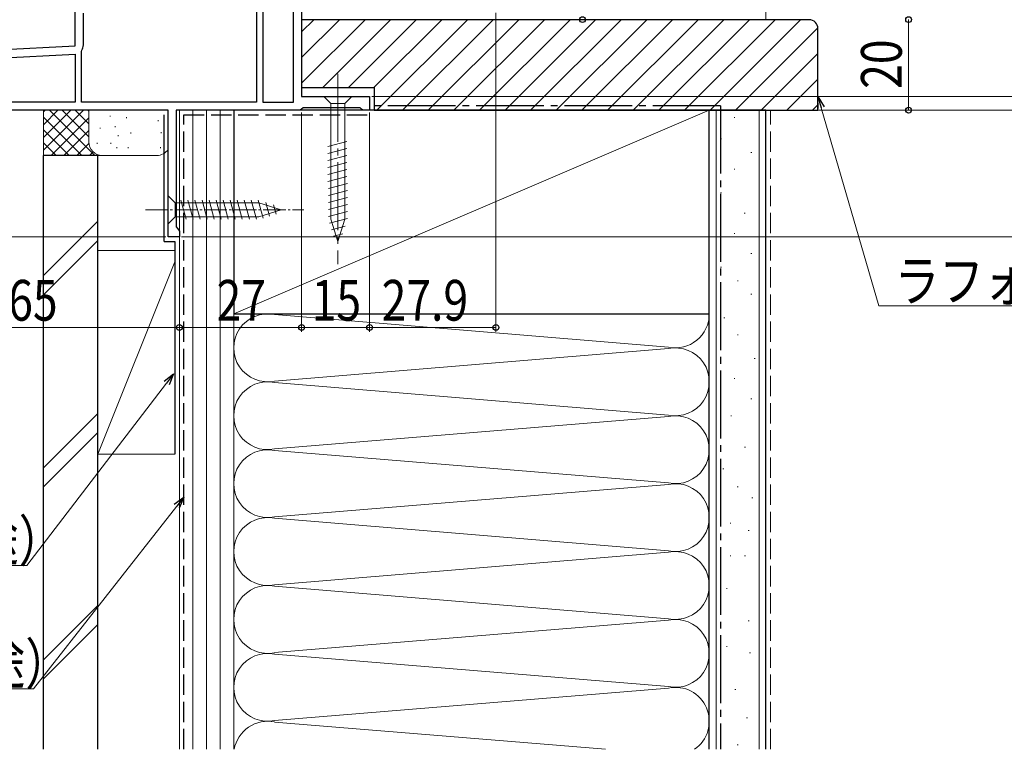
# Model space of a CAD drawing. Extents: x 0 to 990, y 0 to 1600.
# Drawn here: x 152 to 370, y 712 to 873 of the extents above; entities that cross this region are included whole.
import ezdxf

# ---------------------------------------------------------------- set-up
doc = ezdxf.new("R2010")
doc.units = 0
doc.linetypes.add('YCENTER_1', pattern=[13, 10, -1, 1, -1])
doc.linetypes.add('YHIDDEN_1', pattern=[4, 3, -1])
for name, color, linetype, lineweight in [('YKK_11', 7, 'CONTINUOUS', 30), ('YKK_12', 2, 'CONTINUOUS', 13), ('YKK_13', 4, 'CONTINUOUS', 30), ('YKK_D', 6, 'CONTINUOUS', 13), ('YSS_K', 3, 'CONTINUOUS', 13), ('YSS_KE', 3, 'CONTINUOUS', 30)]:
    doc.layers.add(name, color=color, linetype=linetype, lineweight=lineweight)
doc.styles.add('text-b', font='extslim2.shx', dxfattribs={"width": 0.8, "bigfont": 'extfont2.shx'})

msp = doc.modelspace()

# ---------------------------------------------------------------- linework, layer by layer
at = {"layer": 'YKK_11', "linetype": 'ByBlock', "lineweight": -2, "ltscale": 0.5}
for p, q in [((214.66, 909.01), (214.66, 856.01)), ((164.66, 867.21), (164.66, 883.01)), ((206.06, 881.61), (206.06, 854.81)), ((212.86, 854.81), (212.86, 881.61)), ((212.86, 854.81), (212.86, 881.61)), ((204.66, 877.21), (204.66, 854.81)), ((166.46, 867.41), (166.46, 874.41)), ((122.66, 865.01), (164.66, 867.21)), ((146.17, 864.44), (164.66, 865.4)), ((164.66, 865.4), (164.66, 854.81)), ((166.06, 865.99), (166.13, 866.26)), ((166.06, 854.81), (166.06, 865.99)), ((164.66, 854.81), (124.46, 854.81)), ((164.66, 854.81), (124.46, 854.81)), ((204.66, 854.81), (166.06, 854.81)), ((204.66, 854.81), (166.06, 854.81)), ((206.06, 854.81), (212.86, 854.81)), ((214.66, 856.01), (229.66, 856.01)), ((229.66, 856.01), (229.66, 853.01)), ((185.16, 853.01), (122.66, 853.01)), ((185.16, 825.01), (185.16, 853.01)), ((214.16, 853.01), (186.96, 853.01)), ((186.96, 853.01), (186.96, 827.26)), ((214.59, 853.26), (214.16, 853.01)), ((215.02, 853.51), (214.59, 853.26)), ((227.57, 853.51), (215.02, 853.51)), ((227.86, 853.26), (227.57, 853.51)), ((228.16, 853.01), (227.86, 853.26)), ((229.66, 853.01), (228.16, 853.01)), ((186.96, 827.26), (187.31, 826.78)), ((187.31, 826.78), (187.66, 826.31)), ((187.66, 826.31), (187.66, 825.01)), ((187.66, 825.01), (185.16, 825.01))]:
    msp.add_line(p, q, dxfattribs=at)
msp.add_arc((164.26, 867.41), 2.2, 328.4136, 0, dxfattribs=at)
at = {"layer": 'YKK_12'}
msp.add_line((214.66, 860.81), (214.66, 866.71), dxfattribs=at)
at = {"layer": 'YKK_13', "linetype": 'YCENTER_1', "lineweight": 13, "ltscale": 1.5}
msp.add_line((222.66, 861.01), (222.66, 819.01), dxfattribs=at)
at = {"layer": 'YKK_13', "linetype": 'Continuous', "lineweight": 13, "ltscale": 1.5}
for p, q in [((225.76, 856.01), (219.56, 856.01)), ((219.56, 856.01), (221.11, 854.46)), ((221.11, 854.46), (221.11, 828.92)), ((224.21, 854.46), (221.11, 854.46)), ((225.76, 856.01), (224.21, 854.46)), ((224.21, 828.92), (224.21, 854.46)), ((220.43, 844.99), (224.63, 846.12)), ((220.43, 843.44), (224.63, 844.57)), ((220.43, 841.89), (224.63, 843.01)), ((220.43, 840.34), (224.63, 841.46)), ((220.43, 838.78), (224.63, 839.91)), ((220.43, 837.23), (224.63, 838.36)), ((220.56, 835.71), (224.76, 836.84)), ((220.56, 834.16), (224.76, 835.28)), ((220.56, 832.61), (224.76, 833.73)), ((220.56, 831.05), (224.76, 832.18)), ((220.56, 829.5), (224.76, 830.63)), ((220.82, 828.02), (224.76, 829.07)), ((222.66, 824.01), (221.11, 828.92)), ((222.66, 824.01), (224.21, 828.92)), ((221.27, 826.58), (224.3, 827.4)), ((221.72, 825.15), (223.77, 825.7))]:
    msp.add_line(p, q, dxfattribs=at)
at = {"layer": 'YKK_13', "linetype": 'Continuous', "lineweight": 13, "ltscale": 0.5}
for p, q in [((185.16, 834.11), (185.16, 827.91)), ((185.16, 834.11), (186.71, 832.56)), ((189.13, 828.91), (188.01, 833.11)), ((190.69, 828.91), (189.56, 833.11)), ((192.24, 828.91), (191.11, 833.11)), ((193.79, 828.91), (192.67, 833.11)), ((195.35, 828.91), (194.22, 833.11)), ((196.9, 828.91), (195.77, 833.11)), ((198.45, 828.91), (197.33, 833.11)), ((200, 828.91), (198.88, 833.11)), ((201.56, 828.91), (200.43, 833.11)), ((203.11, 828.91), (201.99, 833.11)), ((204.66, 828.91), (203.54, 833.11)), ((206.15, 829.16), (205.09, 833.11)), ((207.58, 829.62), (206.77, 832.65)), ((205.24, 832.56), (186.71, 832.56)), ((186.71, 832.56), (186.71, 829.46)), ((210.16, 831.01), (205.24, 832.56)), ((210.16, 831.01), (205.24, 829.46)), ((209.01, 830.07), (208.46, 832.12)), ((185.16, 827.91), (186.71, 829.46)), ((186.71, 829.46), (205.24, 829.46))]:
    msp.add_line(p, q, dxfattribs=at)
at = {"layer": 'YKK_13', "linetype": 'YCENTER_1', "lineweight": 13, "ltscale": 0.5}
msp.add_line((180.16, 831.01), (215.16, 831.01), dxfattribs=at)
at = {"layer": 'YKK_D'}
for p, q in [((257.56, 874.51), (257.56, 804.01)), ((348.66, 873.01), (348.66, 853.01)), ((230.16, 856.01), (409.66, 856.01)), ((214.66, 852.51), (214.66, 804.01)), ((214.66, 852.51), (214.66, 804.01)), ((215.16, 853.01), (449.66, 853.01)), ((215.16, 853.01), (449.66, 853.01)), ((218.66, 853.01), (429.66, 853.01)), ((229.66, 853.01), (409.66, 853.01)), ((229.66, 852.51), (229.66, 804.01)), ((230.16, 853.01), (349.66, 853.01)), ((329.37, 853.56), (342.08, 809.8)), ((229.66, 851.51), (229.66, 804.01)), ((184.66, 825.01), (101.66, 825.01)), ((187.66, 824.51), (187.66, 804.01)), ((187.66, 824.51), (187.66, 804.01)), ((188.16, 825.01), (449.66, 825.01)), ((342.08, 809.8), (395.55, 809.8)), ((122.66, 805.01), (187.66, 805.01)), ((187.66, 805.01), (214.66, 805.01)), ((214.66, 805.01), (229.66, 805.01)), ((229.66, 805.01), (257.56, 805.01))]:
    msp.add_line(p, q, dxfattribs=at)
at = {"layer": 'YKK_D', "linetype": 'ByBlock', "lineweight": -2}
for p, q in [((328.71, 853.37), (328.66, 856.01)), ((328.66, 856.01), (330.03, 853.75)), ((328.66, 856.01), (329.37, 853.56)), ((184.31, 793.14), (186.4, 794.75)), ((186.4, 794.75), (184.85, 792.72)), ((186.4, 794.75), (185.4, 792.31)), ((186.55, 765.95), (188.66, 767.53)), ((188.66, 767.53), (187.08, 765.52)), ((188.66, 767.53), (187.62, 765.1))]:
    msp.add_line(p, q, dxfattribs=at)
at = {"layer": 'YKK_D', "ltscale": 1.5}
for p, q in [((184.85, 792.72), (153.97, 752.39)), ((187.08, 765.52), (155.43, 725.18)), ((153.97, 752.39), (74.1, 752.39)), ((155.43, 725.18), (75.56, 725.18))]:
    msp.add_line(p, q, dxfattribs=at)
at = {"layer": 'YKK_D', "linetype": 'ByBlock', "lineweight": -2}
for centre, radius in [((276.66, 873.01), 0.637), ((348.66, 873.01), 0.638), ((348.66, 873.01), 0.637), ((348.66, 853.01), 0.637), ((187.66, 805.01), 0.637), ((187.66, 805.01), 0.637), ((214.66, 805.01), 0.637), ((214.66, 805.01), 0.637), ((229.66, 805.01), 0.637), ((229.66, 805.01), 0.637), ((257.56, 805.01), 0.637)]:
    msp.add_circle(centre, radius, dxfattribs=at)
at = {"layer": 'YSS_K', "linetype": 'Continuous', "ltscale": 1.5}
for p, q in [((317.18, 873), (317.16, 1026.5)), ((157.66, 843), (157.66, 853)), ((157.66, 844.14), (166.52, 853)), ((157.66, 846.97), (163.69, 853)), ((157.66, 849.8), (160.86, 853)), ((157.66, 852.63), (158.03, 853)), ((158.97, 853), (168.97, 843)), ((161.8, 853), (167.66, 847.14)), ((164.63, 853), (167.66, 849.97)), ((167.46, 853), (167.66, 852.8)), ((167.66, 846), (167.66, 853)), ((199.66, 853), (187.66, 853)), ((187.66, 853), (187.66, 711.81)), ((190.66, 711.81), (190.66, 853)), ((193.66, 711.81), (193.66, 853)), ((196.66, 853), (196.66, 711.81)), ((199.66, 808), (304.66, 853)), ((199.66, 711.81), (199.66, 853)), ((306.16, 853), (306.16, 711.81)), ((315.66, 853), (315.66, 711.81)), ((157.66, 851.49), (166.14, 843)), ((159.34, 843), (167.66, 851.32)), ((172.41, 851.79), (172.41, 851.59)), ((176.01, 851.48), (176.01, 851.28)), ((183.01, 850.81), (183.01, 850.61)), ((310.13, 851.39), (310.33, 851.39)), ((157.66, 848.66), (163.31, 843)), ((162.17, 843), (167.66, 848.49)), ((170.15, 849.14), (170.15, 848.94)), ((173.5, 849.48), (173.5, 849.28)), ((176.95, 848.08), (176.95, 847.88)), ((183.68, 848.14), (183.68, 847.94)), ((157.66, 845.83), (160.49, 843)), ((165, 843), (167.68, 845.68)), ((169.49, 845.81), (169.49, 845.61)), ((172.5, 845.81), (172.5, 845.61)), ((174.16, 847.48), (174.16, 847.28)), ((307.14, 846.67), (307.34, 846.67)), ((167.83, 843), (168.62, 843.8)), ((173.83, 844.81), (173.83, 844.61)), ((176.34, 844.81), (176.34, 844.61)), ((183.51, 844.81), (183.51, 844.61)), ((313.86, 843.69), (314.06, 843.69)), ((170.66, 843), (157.66, 843)), ((182.66, 843), (170.66, 843)), ((310.13, 839.96), (310.33, 839.96)), ((307.14, 834.74), (307.34, 834.74)), ((169.66, 828.46), (157.66, 816.46)), ((312.37, 830.26), (312.57, 830.26)), ((157.66, 812.22), (169.66, 824.22)), ((310.13, 825.78), (310.33, 825.78)), ((169.66, 776.99), (169.66, 821.99)), ((186.66, 821.99), (169.66, 821.99)), ((187.66, 821.99), (187.66, 776.99)), ((313.86, 821.31), (314.06, 821.31)), ((169.66, 776.99), (186.66, 819.49)), ((307.14, 818.32), (307.34, 818.32)), ((310.87, 815.34), (311.07, 815.34)), ((313.86, 812.36), (314.06, 812.36)), ((199.66, 808), (199.66, 711.81)), ((208.69, 807.84), (295.63, 800.66)), ((304.66, 744.28), (304.66, 808)), ((307.89, 807.13), (308.09, 807.13)), ((310.87, 803.4), (311.07, 803.4)), ((208.69, 793.16), (295.63, 800.34)), ((314.6, 798.18), (314.8, 798.18)), ((310.13, 793.71), (310.33, 793.71)), ((295.63, 785.66), (208.69, 792.84)), ((313.86, 789.23), (314.06, 789.23)), ((169.66, 786.03), (157.66, 774.03)), ((208.69, 778.16), (295.63, 785.34)), ((309.38, 785.5), (309.58, 785.5)), ((169.66, 781.79), (157.66, 769.79)), ((312.44, 778.57), (312.64, 778.57)), ((169.66, 776.99), (186.66, 776.99)), ((208.69, 777.84), (295.63, 770.66)), ((307.64, 773.77), (307.84, 773.77)), ((295.63, 770.34), (208.69, 763.16)), ((310.84, 769.77), (311.04, 769.77)), ((314.04, 767.37), (314.24, 767.37)), ((208.69, 762.84), (295.63, 755.66)), ((309.24, 761.76), (309.44, 761.76)), ((313.24, 760.16), (313.44, 760.16)), ((295.63, 755.34), (208.69, 748.16)), ((309.24, 754.56), (309.44, 754.56)), ((312.44, 754.56), (312.64, 754.56)), ((295.63, 740.66), (208.69, 747.84)), ((308.44, 747.36), (308.64, 747.36)), ((169.66, 743.61), (157.66, 731.61)), ((169.66, 739.36), (157.66, 727.36)), ((208.69, 733.16), (295.63, 740.34)), ((313.24, 740.16), (313.44, 740.16)), ((208.69, 732.84), (295.63, 725.66)), ((308.44, 734.55), (308.64, 734.55)), ((313.57, 733.13), (313.77, 733.13)), ((295.63, 725.34), (208.69, 718.16)), ((310.3, 725.02), (310.5, 725.02)), ((208.69, 717.84), (281.76, 711.81)), ((312.89, 718.79), (313.09, 718.79)), ((310.82, 712.82), (311.02, 712.82))]:
    msp.add_line(p, q, dxfattribs=at)
at = {"layer": 'YSS_K', "linetype": 'Continuous'}
for p, q in [((214.66, 870.32), (217.34, 873)), ((214.66, 864.66), (223, 873)), ((214.66, 859), (228.66, 873)), ((219.31, 858), (234.31, 873)), ((224.97, 858), (239.97, 873)), ((230.63, 858), (245.63, 873)), ((231.28, 853), (251.28, 873)), ((236.94, 853), (256.94, 873)), ((242.6, 853), (262.6, 873)), ((248.25, 853), (268.25, 873)), ((253.91, 853), (273.91, 873)), ((259.57, 853), (279.57, 873)), ((265.22, 853), (285.22, 873)), ((270.88, 853), (290.88, 873)), ((276.54, 853), (296.54, 873)), ((282.19, 853), (302.19, 873)), ((287.85, 853), (307.85, 873)), ((293.51, 853), (313.51, 873)), ((299.17, 853), (319.17, 873)), ((304.82, 853), (324.82, 873)), ((310.48, 853), (328.65, 871.17)), ((316.14, 853), (328.66, 865.52)), ((321.79, 853), (328.66, 859.87)), ((327.45, 853), (328.66, 854.21))]:
    msp.add_line(p, q, dxfattribs=at)
at = {"layer": 'YSS_K', "linetype": 'YHIDDEN_1', "ltscale": 1.5}
msp.add_line((318.16, 711.81), (318.16, 853), dxfattribs=at)
at = {"layer": 'YSS_K', "linetype": 'Continuous', "ltscale": 1.5}
for centre, radius, start, end in [((170.66, 846), 3, 180, 270), ((182.66, 846), 3, 270, 326.4424), ((207.16, 800.5), 7.5, 78.2165, 281.7835), ((297.16, 808), 7.5, 258.2165, 0), ((297.16, 793), 7.5, 258.2165, 101.7835), ((207.16, 785.5), 7.5, 78.2165, 281.7835), ((297.16, 778), 7.5, 258.2165, 101.7835), ((207.16, 770.5), 7.5, 78.2165, 281.7835), ((297.16, 763), 7.5, 258.2165, 101.7835), ((207.16, 755.5), 7.5, 78.2165, 281.7835), ((297.16, 748), 7.5, 258.2165, 101.7835), ((207.16, 740.5), 7.5, 78.2165, 281.7835), ((297.16, 733), 7.5, 258.2165, 101.7835), ((207.16, 725.5), 7.5, 78.2165, 281.7835), ((297.16, 718), 7.5, 304.2976, 101.7835), ((207.16, 710.5), 7.5, 78.2165, 169.9866)]:
    msp.add_arc(centre, radius, start, end, dxfattribs=at)
at = {"layer": 'YSS_KE', "linetype": 'ByBlock', "lineweight": -2, "ltscale": 0.5}
for p, q in [((326.66, 873), (214.66, 873)), ((214.66, 873), (214.66, 858)), ((328.66, 853), (328.66, 871)), ((214.66, 858), (230.66, 858)), ((230.66, 858), (230.66, 853)), ((230.66, 853), (328.66, 853))]:
    msp.add_line(p, q, dxfattribs=at)
at = {"layer": 'YSS_KE', "linetype": 'Continuous', "ltscale": 1.5}
for p, q in [((304.66, 853), (199.66, 853)), ((199.66, 853), (199.66, 808)), ((304.66, 808), (304.66, 853)), ((304.66, 711.81), (304.66, 853)), ((317.16, 853), (304.66, 853)), ((317.16, 711.81), (317.16, 853)), ((184.31, 824), (184.31, 852)), ((157.66, 711.81), (157.66, 843)), ((169.66, 843), (157.66, 843)), ((169.66, 711.81), (169.66, 843)), ((184.31, 824), (186.66, 824)), ((186.66, 824), (186.66, 777)), ((199.66, 808), (304.66, 808))]:
    msp.add_line(p, q, dxfattribs=at)
at = {"layer": 'YSS_KE', "linetype": 'YCENTER_1', "ltscale": 1.5}
for q in [(229.66, 854), (307.16, 711.81)]:
    msp.add_line((307.16, 854), q, dxfattribs=at)
at = {"layer": 'YSS_KE', "linetype": 'YHIDDEN_1', "ltscale": 1.5}
for p, q in [((188.66, 711.81), (188.66, 852)), ((188.66, 852), (229.66, 852))]:
    msp.add_line(p, q, dxfattribs=at)
at = {"layer": 'YSS_KE', "linetype": 'ByBlock', "lineweight": -2, "ltscale": 0.5}
msp.add_arc((326.66, 871), 2, 0, 90, dxfattribs=at)

# ---------------------------------------------------------------- texts
at = {"layer": 'YKK_D', "style": 'text-b', "width": 0.8}
msp.add_text('20', height=9, rotation=90, dxfattribs=at).set_placement((347.16, 857.73))
for s, p in [('ラフォレスタ', (345.63, 810.8)), ('65', (149.88, 806.51)), ('27', (195.88, 806.51)), ('15', (216.88, 806.51)), ('27.9', (232.33, 806.51)), ('防水テープ（別途）', (73.62, 753.39)), ('防水シート（別途）', (75.08, 726.18))]:
    msp.add_text(s, height=9, dxfattribs=at).set_placement(p)

doc.saveas('drawing.dxf')
